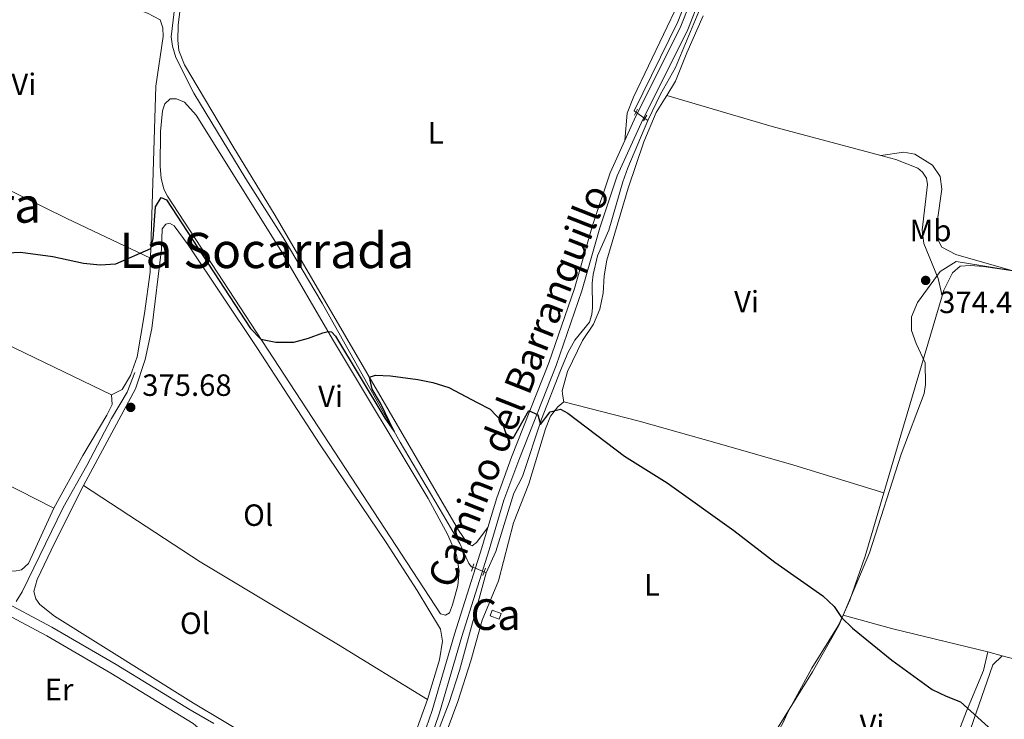
# Model space of a CAD drawing. Units: metres. Extents: x 608695 to 615685, y 4645993 to 4650728.
# Drawn here: x 609861 to 610182, y 4647827 to 4648055 of the extents above; entities that cross this region are included whole.
import ezdxf
from ezdxf.enums import TextEntityAlignment as Align

# ---------------------------------------------------------------- set-up
doc = ezdxf.new("R2010")
doc.units = ezdxf.units.M
doc.header["$MEASUREMENT"] = 0
for name, pattern in [('DGN Style 2', [72.67790000000001, 43.60674, -29.07116000000001]), ('DGN Style 3', [101.74906000000001, 72.67790000000001, -29.07116000000001]), ('DGN Style 5', [50.87453000000001, 21.80337, -29.07116000000001])]:
    doc.linetypes.add(name, pattern=pattern)
for name, color, linetype, lineweight in [('Nivel 1', 7, 'Continuous', 0), ('Nivel 13', 7, 'Continuous', 0), ('Nivel 15', 7, 'Continuous', 0), ('Nivel 21', 7, 'Continuous', 0), ('Nivel 22', 7, 'Continuous', 0), ('Nivel 36', 7, 'Continuous', 0), ('Nivel 37', 7, 'Continuous', 0), ('Nivel 4', 7, 'Continuous', 0), ('Nivel 41', 7, 'Continuous', 0), ('Nivel 44', 7, 'Continuous', 0), ('Nivel 45', 7, 'Continuous', 0), ('Nivel 48', 7, 'Continuous', 0), ('Nivel 52', 7, 'Continuous', 0), ('Nivel 61', 7, 'Continuous', 0), ('Nivel 7', 7, 'Continuous', 0)]:
    doc.layers.add(name, color=color, linetype=linetype, lineweight=lineweight)
doc.styles.add('Style-arial', font='arial.shx', dxfattribs={"bigfont": 'arialbig.shx'})
doc.styles.add('Style-Arial Narrow', font='txt')
doc.styles.add('Style-Helvetica-Narrow-Oblique', font='txt')
doc.styles.add('Style-Times New Roman', font='txt')

# ---------------------------------------------------------------- blocks, each defined once
blk = doc.blocks.new('5PATER')
at = {"layer": 'Nivel 7', "linetype": 'Continuous', "lineweight": 0}
h = blk.add_hatch(color=51, dxfattribs=at)
edge = h.paths.add_edge_path()
edge.add_ellipse((-0.03918933868408203, 0.01759538054466248), major_axis=(-10.95721237369611, -11.10700355381332), ratio=0.9994222409660317, start_angle=0, end_angle=360)

msp = doc.modelspace()

# ---------------------------------------------------------------- linework, layer by layer
at = {"layer": 'Nivel 1', "color": 7, "linetype": 'Continuous', "lineweight": 0}
msp.add_polyline3d([(610192.620000001, 4647972.32, 373.44), (610166.5399999991, 4647976.539999999, 373.64), (610161.370000001, 4647973.330000002, 373.91), (610153.9100000001, 4647963.25, 374.44), (610151.9699999988, 4647958.489999998, 374.45), (610151.9800000004, 4647957.280000001, 374.44), (610152.0100000016, 4647954.109999999, 374.42), (610153.5199999996, 4647949.809999999, 374.34), (610156.379999999, 4647943.510000002, 374.14), (610156.5799999982, 4647936.52, 374.12), (610156.120000001, 4647933.5, 374.13), (610148.620000001, 4647913.719999999, 374.32), (610138.2699999996, 4647881.609999999, 374.77), (610128.2600000016, 4647857.969999999, 374.98), (610119.6600000001, 4647842.859999999, 375.19), (610101.1999999993, 4647813, 375.76)], dxfattribs=at)
at = {"layer": 'Nivel 13', "color": 4, "linetype": 'Continuous', "lineweight": 0, "extrusion": (-0.02858680321964382, 0.02028740873652142, 0.9993854190093223), "elevation": 77230.28758744532, "flags": 128}
msp.add_lwpolyline([(-4143569.451979473, -2191155.387518924), (-4143569.451979473, -2191156.52861489)], dxfattribs=at)
at = {"layer": 'Nivel 13', "color": 4, "linetype": 'Continuous', "lineweight": 0, "extrusion": (-0.03769054420444766, 0.01551963584889021, 0.9991689365571224), "elevation": 49516.62353242777, "flags": 128}
msp.add_lwpolyline([(-4530050.736099947, -1204594.354418229), (-4530050.736099947, -1204595.090420946)], dxfattribs=at)
at = {"layer": 'Nivel 13', "color": 4, "linetype": 'Continuous', "lineweight": 0}
for points in [[(610062.120000001, 4648025.309999999, 373.85), (610061.5899999999, 4648025.690000001, 373.83), (610075.7699999996, 4648054.719999999, 373.65), (610080.3299999982, 4648066.489999998, 373.46), (610083.1400000006, 4648072.870000001, 373.28), (610083.6900000013, 4648077.580000002, 373.09), (610083.4699999988, 4648080.960000001, 373.09), (610081.7199999988, 4648085.460000001, 372.91), (610079.1999999993, 4648094.059999999, 372.73), (610072.0599999987, 4648119.390000001, 372.54), (610069.3500000015, 4648128.41, 372.73), (610067.8200000003, 4648134.48, 372.73), (610067.0899999999, 4648139.73, 372.73), (610072.4200000018, 4648162.73, 372.36), (610073.8099999987, 4648167.460000001, 372.17)], [(610065.9699999988, 4648022.550000001, 374.02), (610070.0899999999, 4648031.170000002, 374.02), (610075.0500000007, 4648039.870000001, 373.46), (610086.9400000013, 4648068.57, 373.28), (610090.7600000016, 4648077.07, 373.46), (610096.2399999984, 4648087.280000001, 372.91), (610100.379999999, 4648094.030000001, 372.73), (610103.8900000006, 4648098.420000002, 372.73), (610106.870000001, 4648101.48, 372.73), (610109.9600000009, 4648105.739999998, 372.54), (610111.8599999994, 4648112.830000002, 372.54), (610116.6400000006, 4648121.460000001, 372.36), (610125.4100000001, 4648138.899999999, 371.99), (610126.5100000016, 4648142.77, 371.99)], [(610008.8900000006, 4647876.91, 375.17), (610008.5, 4647877.07, 375.16), (610007.5899999999, 4647878.080000002, 375.16), (610004.6700000018, 4647884.629999999, 375.16), (609999.3599999994, 4647893.739999998, 375.16), (609985.2300000004, 4647917.690000001, 375.04), (609959.8399999999, 4647963.030000001, 374.5), (609947.0899999999, 4647984.350000001, 374.42), (609934.9299999997, 4648003.559999999, 374.19), (609917.9200000018, 4648031.420000002, 373.73), (609912.1000000015, 4648043.059999999, 373.69), (609910.9600000009, 4648046.780000001, 373.69), (609910.5700000003, 4648049.82, 373.65), (609913.9499999993, 4648078.050000001, 373.46)], [(610013.3000000007, 4647875.080000002, 375.34), (610016.4299999997, 4647882.059999999, 375.12), (610022.3500000015, 4647901.030000001, 374.94), (610025.1799999997, 4647906.489999998, 374.94), (610031.2800000012, 4647925.219999999, 374.94), (610037.4800000004, 4647941.059999999, 374.75), (610040.0599999987, 4647947.010000002, 374.57), (610042.1799999997, 4647950.960000001, 374.57), (610046.9400000013, 4647956.75, 374.57), (610047.75, 4647959.300000001, 374.57), (610047.9600000009, 4647961.530000001, 374.57), (610047.8000000007, 4647969.559999999, 374.38), (610048.129999999, 4647972.34, 374.38), (610049.5599999987, 4647978.449999999, 374.2), (610053.2600000016, 4647986.830000002, 374.02), (610057.8900000006, 4648002.59, 374.02), (610059.5199999996, 4648007.129999999, 374.02), (610065.9699999988, 4648022.550000001, 374.02)], [(609859.9899999984, 4647865.699999999, 375.84), (609861.9600000009, 4647868.870000001, 375.84), (609875.3299999982, 4647896.420000002, 375.42), (609883.0599999987, 4647910.109999999, 375.38), (609891.1000000015, 4647925.379999999, 375.38), (609896.25, 4647934.02, 375.34), (609898.7600000016, 4647940.34, 375.3)], [(609986.5500000007, 4647794.949999999, 376.97), (609987.0199999996, 4647795.870000001, 376.97), (609989.370000001, 4647800.800000001, 376.46), (609994.4800000004, 4647814.07, 376.31), (609998.2899999991, 4647825.210000001, 375.71), (610001.2100000009, 4647832.789999999, 375.71), (610004.5799999982, 4647843.219999999, 375.71), (610013.3000000007, 4647875.080000002, 375.34)]]:
    msp.add_polyline3d(points, dxfattribs=at)
at = {"layer": 'Nivel 15', "color": 1, "linetype": 'Continuous', "lineweight": 0, "elevation": 377.6, "flags": 128}
msp.add_lwpolyline([(610014.5399999991, 4647861.109999999), (610017.5700000003, 4647860), (610018.2300000004, 4647861.82), (610015.1999999993, 4647862.93), (610014.5399999991, 4647861.109999999)], dxfattribs=at)
at = {"layer": 'Nivel 21', "color": 1, "linetype": 'DGN Style 2', "lineweight": 0, "flags": 128}
for points, elevation in [([(610062.6000000015, 4648026.25), (610061.6000000015, 4648024.300000001)], 374.02), ([(610064.5799999982, 4648022.41), (610065.6499999985, 4648024.289999999)], 374.02), ([(610009.25, 4647878.059999999), (610008.5, 4647875.640000001)], 375.57), ([(610012.1999999993, 4647874.18), (610013.0700000003, 4647876.66)], 375.57)]:
    msp.add_lwpolyline(points, dxfattribs=dict(at, elevation=elevation))
at = {"layer": 'Nivel 21', "color": 7, "linetype": 'Continuous', "lineweight": 0}
for points in [[(609921.6000000015, 4647822.739999998, 376.9), (609917.8000000007, 4647825.969999999, 376.82), (609890.9499999993, 4647842.390000001, 376.59), (609870.0700000003, 4647854.57, 376.54), (609820.1700000018, 4647881.030000001, 376.24), (609807.1099999994, 4647888.399999999, 376.13), (609803.5899999999, 4647891.359999999, 376.13), (609801.870000001, 4647895.149999999, 376.17), (609801.2300000004, 4647897.84, 376.17), (609800.8000000007, 4647905.66, 376.26), (609801.3200000003, 4647918.710000001, 375.74), (609809.9400000013, 4647986.5, 374.83), (609820.0799999982, 4648071.52, 374.06), (609822.879999999, 4648091.640000001, 373.5), (609831.6499999985, 4648146.059999999, 373.33), (609838.9499999993, 4648202.370000001, 372.21), (609841.5899999999, 4648222.190000001, 372.1), (609851.3500000015, 4648289.34, 371.27), (609855.5500000007, 4648318.170000002, 370.91), (609856.2699999996, 4648323.18, 370.86)], [(610082.4699999988, 4648188.239999998, 371.96), (610080.8599999994, 4648182.98, 371.98), (610073.4299999997, 4648160.699999999, 372.53), (610070.0899999999, 4648148.100000001, 372.53), (610069.5, 4648142.359999999, 372.71), (610069.5, 4648137.41, 372.71), (610070.1499999985, 4648133.379999999, 372.71), (610073.3399999999, 4648120.199999999, 372.9), (610082.4299999997, 4648092.969999999, 373.27), (610084.3900000006, 4648086.050000001, 373.27), (610084.9899999984, 4648081.949999999, 373.27), (610084.6700000018, 4648073.379999999, 373.45), (610076.7399999984, 4648053.25, 373.88), (610061.5799999982, 4648022.800000001, 374.19), (610058.5300000012, 4648016.07, 374.19)], [(610058.5300000012, 4648016.07, 374.19), (610053.7100000009, 4648005.440000001, 374.19), (610047.9299999997, 4647988.289999999, 374.37), (610042.1099999994, 4647967.809999999, 374.74), (610033.7399999984, 4647943.57, 374.91), (610021.5599999987, 4647912.739999998, 375.29), (610016.7199999988, 4647899.57, 375.29), (610013.8200000003, 4647889.879999999, 375.4)], [(609980.5100000016, 4647797.149999999, 377.03), (609981.7800000012, 4647797.530000001, 376.99), (609982.879999999, 4647798.41, 376.92), (609990.7800000012, 4647816.039999999, 376.53), (609995.6700000018, 4647830.219999999, 376.42), (610002.9699999988, 4647855.039999999, 376.26), (610011.8500000015, 4647883.280000001, 375.48), (610013.8200000003, 4647889.879999999, 375.4)]]:
    msp.add_polyline3d(points, dxfattribs=at)
at = {"layer": 'Nivel 21', "color": 7, "linetype": 'DGN Style 3', "lineweight": 0}
for points in [[(610086.1499999985, 4648088.989999998, 373.27), (610086.8399999999, 4648086.57, 373.27), (610087.4899999984, 4648082.09, 373.27), (610087.1499999985, 4648072.859999999, 373.45), (610079.0199999996, 4648052.239999998, 373.88), (610063.8399999999, 4648021.719999999, 374.19), (610056.0399999991, 4648004.52, 374.19), (610050.3200000003, 4647987.550000001, 374.37), (610044.5, 4647967.059999999, 374.74), (610036.0799999982, 4647942.710000001, 374.91), (610023.8900000006, 4647911.850000001, 375.29), (610019.0899999999, 4647898.780000001, 375.29), (610014.2399999984, 4647882.539999999, 375.48), (610005.3599999994, 4647854.330000002, 376.26), (609998.0500000007, 4647829.460000001, 376.42), (609993.1000000015, 4647815.120000001, 376.53), (609985.7199999988, 4647796.120000001, 376.95), (609985.6000000015, 4647794.629999999, 377)], [(609803.8299999982, 4647914.629999999, 375.9), (609803.5599999987, 4647907.800000001, 376.17), (609804.620000001, 4647902.530000001, 376.17), (609806.8500000015, 4647897.030000001, 376.25), (609809.2699999996, 4647892.649999999, 376.25), (609812.0599999987, 4647889.850000001, 376.25), (609815.620000001, 4647887.330000002, 376.19), (609821.7300000004, 4647883.879999999, 376.24), (609871.6499999985, 4647857.41, 376.54), (609892.620000001, 4647845.18, 376.59), (609916.75, 4647830.420000002, 376.8), (609924.5300000012, 4647825.98, 376.88)]]:
    msp.add_polyline3d(points, dxfattribs=at)
at = {"layer": 'Nivel 22', "color": 4, "linetype": 'DGN Style 5', "lineweight": 0, "extrusion": (-0.02932440938869632, 0.02108947250556928, 0.9993474436668366), "elevation": 80508.29666283407, "flags": 128}
msp.add_lwpolyline([(-4129696.319991462, -2217075.99608298), (-4129696.319991462, -2217079.595152304)], dxfattribs=at)
at = {"layer": 'Nivel 22', "color": 4, "linetype": 'DGN Style 5', "lineweight": 0, "extrusion": (-0.03198736273305735, 0.01329233572017128, 0.9993998811469242), "elevation": 42643.5094923426, "flags": 128}
msp.add_lwpolyline([(-4526130.694247395, -1219501.278884845), (-4526130.694247395, -1219505.32054292)], dxfattribs=at)
at = {"layer": 'Nivel 36', "color": 92, "linetype": 'Continuous', "lineweight": 0, "extrusion": (0.07888111123892778, 0.2963890906403356, 0.9518042221166636), "elevation": 1426104.690335767, "flags": 128}
msp.add_lwpolyline([(605794.1848832034, -4424423.117748469), (605830.889576368, -4424423.117748469), (605866.6623614505, -4424424.09588309)], dxfattribs=at)
at = {"layer": 'Nivel 36', "color": 92, "linetype": 'Continuous', "lineweight": 0, "extrusion": (0.08881686704177384, 0.20281579528804, 0.9751806588066458), "elevation": 997209.0179708869, "flags": 128}
msp.add_lwpolyline([(1305805.699237958, -4390409.450175054), (1305875.200980889, -4390412.069741726), (1305894.409133552, -4390411.392267585)], dxfattribs=at)
at = {"layer": 'Nivel 36', "color": 92, "linetype": 'Continuous', "lineweight": 0, "extrusion": (-0.9553403111247653, 0.2832388491150247, 0.08426532081487055), "elevation": 733603.5453316699, "flags": 128}
msp.add_lwpolyline([(-4629609.444272202, -61662.13855934585), (-4629629.046363384, -61662.40952306823), (-4629676.447564773, -61662.58012985624)], dxfattribs=at)
at = {"layer": 'Nivel 36', "color": 92, "linetype": 'Continuous', "lineweight": 0, "extrusion": (-0.0009511032258234822, 0.0004840219978745457, 0.9999994305625175), "elevation": 2045.292273673203, "flags": 128}
msp.add_lwpolyline([(609805.5514010563, 4647929.704485778), (609872.3614469282, 4647895.704481795)], dxfattribs=at)
at = {"layer": 'Nivel 36', "color": 92, "linetype": 'Continuous', "lineweight": 0, "extrusion": (-0.1728172163833339, -0.6917068957812145, 0.7011959640858125), "elevation": -3320135.698962104, "flags": 128}
msp.add_lwpolyline([(-534616.6263386384, 3265838.864359206), (-534648.4397647679, 3265838.597867806), (-534665.3007873874, 3265839.116824742)], dxfattribs=at)
at = {"layer": 'Nivel 36', "color": 92, "linetype": 'Continuous', "lineweight": 0, "extrusion": (-0.03539483195057877, 0.01009129251356927, 0.9993224563105725), "elevation": 25680.24704849112, "flags": 128}
msp.add_lwpolyline([(-4637034.139269706, -687076.7066333089), (-4637034.13926971, -687071.8160300758)], dxfattribs=at)
at = {"layer": 'Nivel 36', "color": 92, "linetype": 'Continuous', "lineweight": 0, "extrusion": (0.06489618426142536, 0.2001780330288694, 0.977607917501183), "elevation": 970362.1088796481, "flags": 128}
msp.add_lwpolyline([(852913.8452383671, -4506189.977628045), (852900.2084594835, -4506190.833000313), (852872.2245122995, -4506190.833000313)], dxfattribs=at)
at = {"layer": 'Nivel 36', "color": 92, "linetype": 'Continuous', "lineweight": 0}
for points in [[(609924.5700000003, 4648119.690000001, 373.75), (609922.1000000015, 4648119.48, 373.79), (609920.7100000009, 4648117.82, 373.83), (609919.5599999987, 4648114.390000001, 373.83), (609918.379999999, 4648107.48, 373.79), (609917.3599999994, 4648097.399999999, 373.79), (609916.3599999994, 4648081.879999999, 374.02), (609912.9100000001, 4648053.580000002, 373.99), (609912.7199999988, 4648048.739999998, 374.02), (609913.0799999982, 4648045.309999999, 374.02), (609914.9699999988, 4648040.68, 374.02), (609930.7199999988, 4648014.149999999, 374.18), (609944.4699999988, 4647991.580000002, 374.64), (610004.3099999987, 4647889.02, 375.34), (610007.2800000012, 4647884.489999998, 375.38), (610008.6900000013, 4647883.91, 375.34), (610010.0899999999, 4647884.949999999, 375.34), (610013.8200000003, 4647889.879999999, 375.4)], [(609903.8299999982, 4647977.609999999, 375.05), (609905.5500000007, 4648033.780000001, 374.16), (609907.9299999997, 4648049.870000001, 374.12), (609907.8599999994, 4648052.73, 374.12), (609906.9400000013, 4648055.379999999, 374.12), (609902.8599999994, 4648057.550000001, 374.16), (609882.7300000004, 4648065.039999999, 374.35), (609829.2399999984, 4648086.370000001, 374.31), (609826.5700000003, 4648086.530000001, 374.27), (609824.7600000016, 4648085.670000002, 373.66)], [(610080.7100000009, 4648079.23, 373.22), (610080.8099999987, 4648077.91, 373.3), (610080.2600000016, 4648071.719999999, 373.3), (610076.0500000007, 4648060.800000001, 373.49), (610061.3200000003, 4648030.140000001, 373.49), (610059.2600000016, 4648024.899999999, 373.49), (610058.5300000012, 4648016.07, 374.19)], [(610084.0599999987, 4648056.690000001, 373.51), (610078.7100000009, 4648044.649999999, 373.51), (610075.0100000016, 4648035.330000002, 373.51), (610072.1700000018, 4648030.699999999, 373.95)], [(609994.3500000015, 4647899.280000001, 375.42), (610000.75, 4647887.5, 375.49), (610003.5899999999, 4647880.809999999, 375.57), (610004.4499999993, 4647875.73, 375.57), (610004.0300000012, 4647871, 375.69), (610002.3399999999, 4647864.690000001, 375.69), (610001.2800000012, 4647862.039999999, 375.69), (609999.9899999984, 4647861.309999999, 375.69), (609998.3900000006, 4647861.77, 375.69), (609909.370000001, 4647997.830000002, 374.64), (609908.2300000004, 4648000.199999999, 374.6), (609907.2899999991, 4648003.73, 374.57), (609907.0399999991, 4648007.550000001, 374.57), (609907.1400000006, 4648018.960000001, 374.53), (609907.7399999984, 4648025.66, 374.45), (609908.5300000012, 4648027.920000002, 374.45), (609910.2699999996, 4648029.629999999, 374.45), (609912.3200000003, 4648029.640000001, 374.45), (609914.9299999997, 4648028.550000001, 374.49), (609918.6799999997, 4648024.239999998, 374.49), (609946.3399999999, 4647980.190000001, 374.68), (609963.2300000004, 4647951.280000001, 375.03), (609994.3500000015, 4647899.280000001, 375.42)], [(610072.1700000018, 4648030.699999999, 373.95), (610071.4600000009, 4648029.539999999, 374.06), (610068.7600000016, 4648025.16, 374.06), (610064.7300000004, 4648015.550000001, 374.06), (610059.5599999987, 4648000.510000002, 374.06), (610052.6600000001, 4647977.050000001, 374.43), (610051.8099999987, 4647971.920000002, 374.43), (610051.3999999985, 4647966.27, 374.43), (610050.3500000015, 4647961.09, 374.61), (610048.2899999991, 4647956.18, 374.61), (610044.6799999997, 4647950.830000002, 374.61), (610039.8399999999, 4647940.670000002, 374.61), (610038.0300000012, 4647934.420000002, 374.61), (610038.3000000007, 4647932.68, 374.98), (610038.6099999994, 4647930.850000001, 374.98)], [(609816.5100000016, 4648018.960000001, 374.54), (609847.9499999993, 4648004.649999999, 374.61), (609876.5199999996, 4647990.609999999, 374.65), (609903.8299999982, 4647977.609999999, 375.05)], [(610141.9699999988, 4648011.16, 374.25), (610149.4400000013, 4648012.170000002, 373.51), (610153.0700000003, 4648011.539999999, 373.51), (610158.8200000003, 4648007.989999998, 373.51), (610161.2800000012, 4648004.25, 373.51), (610161.8099999987, 4648000.109999999, 373.51), (610160.3000000007, 4647989.420000002, 373.51), (610160.5199999996, 4647983.719999999, 373.51), (610161.8999999985, 4647981.23, 373.33), (610166.379999999, 4647978.870000001, 373.33), (610185.0599999987, 4647973.539999999, 373.67)], [(610162, 4647965.43, 374.07), (610160.6799999997, 4647971.010000002, 374.07), (610156.0399999991, 4647982.399999999, 374.07), (610155.4100000001, 4647986.739999998, 374.25), (610157.1499999985, 4648001.73, 374.07), (610156.8399999999, 4648003.75, 374.07), (610155.6099999994, 4648005.719999999, 374.25), (610154.0899999999, 4648007.050000001, 374.25), (610146.8599999994, 4648009.859999999, 374.25), (610141.9699999988, 4648011.16, 374.25)], [(609994.1099999994, 4647833.84, 376.34), (609998.0799999982, 4647846.77, 375.96), (609999.0399999991, 4647852.789999999, 376.04), (609998.3599999994, 4647856.75, 376.04), (609990.7399999984, 4647869.350000001, 375.96), (609980.6400000006, 4647884.98, 375.73), (609959.1999999993, 4647916.82, 375.61), (609938.5300000012, 4647948.57, 375.65), (609916.1499999985, 4647982.010000002, 375.65), (609911.5100000016, 4647988.190000001, 375.65), (609909.9800000004, 4647989.080000002, 375.65), (609908.8299999982, 4647988.739999998, 375.65), (609907.629999999, 4647987.239999998, 375.65), (609907.379999999, 4647980.550000001, 375.65), (609904.2399999984, 4647954.77, 375.76), (609902.1000000015, 4647944.66, 375.84), (609898.9800000004, 4647935.080000002, 375.88), (609881.9600000009, 4647903.609999999, 375.92)], [(609891.1000000015, 4647933.109999999, 375.47), (609894.5700000003, 4647934.830000002, 375.43), (609897.3500000015, 4647939.420000002, 375.43), (609899.4400000013, 4647945.5, 375.39), (609901.8299999982, 4647959.59, 375.28), (609903.6900000013, 4647973.09, 375.12), (609903.8299999982, 4647977.609999999, 375.05)], [(610162, 4647965.43, 374.07), (610162.5300000012, 4647967.190000001, 374.06), (610165.3000000007, 4647972.920000002, 374.06), (610167.879999999, 4647975.030000001, 373.88), (610171.1600000001, 4647975.309999999, 373.88), (610175.4200000018, 4647974.93, 373.69), (610184.3200000003, 4647973.600000001, 373.69), (610185.0599999987, 4647973.539999999, 373.67)], [(609872.2800000012, 4647896.149999999, 375.66), (609881.7399999984, 4647913.32, 375.62), (609889.6099999994, 4647926.43, 375.55), (609891.370000001, 4647929.989999998, 375.55), (609891.1000000015, 4647933.109999999, 375.47)], [(610038.6099999994, 4647930.850000001, 374.98), (610036.6999999993, 4647929.23, 375.17), (610034.2300000004, 4647926.16, 375.17), (610032.6799999997, 4647921.989999998, 375.17), (610027.1600000001, 4647904.149999999, 375.35), (610022.1600000001, 4647891.379999999, 375.54), (610017.2800000012, 4647872.440000001, 375.54), (610012.0300000012, 4647859.629999999, 375.54), (610008.3299999982, 4647846.390000001, 375.72), (610004.0100000016, 4647833.109999999, 376.09), (609999.1499999985, 4647820.010000002, 376.09), (609993.5300000012, 4647806.030000001, 376.46), (609991.8999999985, 4647800.940000001, 376.46), (609991.8999999985, 4647797.510000002, 376.46), (609992.6999999993, 4647795.440000001, 376.46), (609995.4899999984, 4647792.629999999, 376.46), (610023.1799999997, 4647779.699999999, 376.46), (610046.0599999987, 4647768.59, 376.46), (610055.4600000009, 4647764.690000001, 376.33)], [(610038.6099999994, 4647930.850000001, 374.98), (610063.2199999988, 4647924.5, 374.98), (610088.6600000001, 4647917.390000001, 374.98), (610113.620000001, 4647910.210000001, 374.98), (610142.9899999984, 4647901.18, 374.51)], [(609803.8299999982, 4647914.629999999, 375.9), (609805.5399999991, 4647909.649999999, 375.86), (609807.8200000003, 4647905.219999999, 375.86), (609810.7800000012, 4647901.199999999, 375.82), (609856.8299999982, 4647876.010000002, 375.7), (609859.4699999988, 4647875.580000002, 375.74), (609861.7800000012, 4647876.059999999, 375.74), (609864.0399999991, 4647878.170000002, 375.7), (609872.2800000012, 4647896.149999999, 375.66)], [(609881.9600000009, 4647903.609999999, 375.92), (609872.6600000001, 4647884.98, 375.96), (609866.9299999997, 4647872.890000001, 375.96), (609865.8000000007, 4647868.989999998, 375.96), (609866.4299999997, 4647866.649999999, 375.96), (609867.7600000016, 4647864.789999999, 375.92), (609872.5300000012, 4647860.93, 375.76), (609917.8900000006, 4647832.559999999, 376.04), (609946.2600000016, 4647815.649999999, 376.31), (609970.2899999991, 4647803.82, 376.42), (609977.8299999982, 4647800.809999999, 376.31), (609979.9400000013, 4647801.359999999, 376.34), (609981.879999999, 4647804.039999999, 376.31), (609987.9800000004, 4647816.68, 376.15), (609994.1099999994, 4647833.84, 376.34)], [(609994.1099999994, 4647833.84, 376.34), (609965.1400000006, 4647851.649999999, 376.11), (609920.0500000007, 4647878.640000001, 375.69), (609881.9600000009, 4647903.609999999, 375.92)], [(610129.6499999985, 4647861.32, 374.98), (610131.879999999, 4647866.210000001, 374.98), (610136.9100000001, 4647880.57, 374.8), (610142.9899999984, 4647901.18, 374.51)], [(610109.1900000013, 4647824.559999999, 375.62), (610110.0300000012, 4647826.100000001, 375.58), (610111.4800000004, 4647829.199999999, 375.54), (610119.4600000009, 4647843.98, 375.17), (610128.0700000003, 4647857.859999999, 374.98), (610129.6499999985, 4647861.32, 374.98)], [(610109.1900000013, 4647824.559999999, 375.62), (610108.5300000012, 4647819.289999999, 375.62), (610108.6099999994, 4647816.59, 375.62), (610109.8299999982, 4647812.260000002, 375.25), (610112.7100000009, 4647809.449999999, 375.25), (610133.6099999994, 4647795.080000002, 375.25), (610139.120000001, 4647790.850000001, 375.25), (610144.3500000015, 4647785.600000001, 375.25), (610147.8099999987, 4647783.330000002, 375.25), (610149.9299999997, 4647783.739999998, 375.25), (610152, 4647784.57, 375.35), (610154.4800000004, 4647787.399999999, 375.35), (610164.6000000015, 4647816.109999999, 374.98), (610169.879999999, 4647829.989999998, 374.98), (610175.4600000009, 4647843.199999999, 374.98), (610176.8299999982, 4647849.350000001, 374.8)], [(610181.5300000012, 4647848.010000002, 374.98), (610178.5300000012, 4647845.07, 374.98), (610165.8000000007, 4647808.5, 375.17), (610165.6799999997, 4647806.609999999, 375.17), (610167.25, 4647805.039999999, 375.17), (610169.2899999991, 4647804.199999999, 375.17)]]:
    msp.add_polyline3d(points, dxfattribs=at)
at = {"layer": 'Nivel 4', "color": 30, "linetype": 'Continuous', "lineweight": 30, "elevation": 375, "flags": 128}
msp.add_lwpolyline([(609854.9200000018, 4647979.309999999), (609861.4600000009, 4647979.620000001), (609871.9600000009, 4647978.23), (609882.0199999996, 4647976.039999999), (609887.4800000004, 4647975.530000001), (609892.4800000004, 4647975.77), (609903.9299999997, 4647980.809999999), (609904.6900000013, 4647984.109999999), (609905.4699999988, 4647994.449999999), (609907.370000001, 4647997.399999999), (609909.0500000007, 4647996.629999999), (609936.4499999993, 4647954.739999998), (609939.8099999987, 4647951.309999999), (609944.6999999993, 4647950.23), (609950.5500000007, 4647950.23), (609955.3599999994, 4647951.57), (609960.0799999982, 4647953.359999999), (609961.7800000012, 4647953.77), (609962.8999999985, 4647953.649999999), (609964.2100000009, 4647952.25), (609980.2399999984, 4647925.460000001), (609983.3000000007, 4647921.129999999), (609978.8599999994, 4647930.370000001), (609976.1600000001, 4647934.989999998), (609975.2100000009, 4647938.890000001), (609977.1600000001, 4647939.559999999), (609982.0399999991, 4647939.34), (609991, 4647938.129999999), (609995.879999999, 4647937.100000001), (610001.1099999994, 4647935.530000001), (610010.3599999994, 4647930.59), (610014.629999999, 4647928.420000002), (610018.3999999985, 4647924.41), (610019.75, 4647920.52), (610022.1400000006, 4647918.949999999), (610027.1799999997, 4647928.010000002), (610030.0899999999, 4647926.550000001), (610031, 4647923.469999999), (610034.1799999997, 4647927.57), (610037.5500000007, 4647928.43), (610039.9400000013, 4647927.16), (610058.370000001, 4647913.149999999), (610072.2899999991, 4647904.440000001), (610094.0799999982, 4647888.93), (610107.4299999997, 4647878.52), (610123.0700000003, 4647867.559999999), (610126.7399999984, 4647864.16), (610129.1499999985, 4647860.539999999), (610132.6900000013, 4647857.010000002), (610145.5199999996, 4647846.580000002), (610158.7600000016, 4647837.059999999), (610163.2399999984, 4647834.859999999), (610167.9800000004, 4647833.07), (610179.2600000016, 4647822.809999999)], dxfattribs=at)
at = {"layer": 'Nivel 52', "color": 1, "linetype": 'Continuous', "lineweight": 0}
msp.add_3dface([(610014.5399999991, 4647861.109999999, 377.6), (610017.5700000003, 4647860, 377.6), (610018.2300000004, 4647861.82, 377.6), (610015.1999999993, 4647862.93, 377.6)], dxfattribs=at)
at = {"layer": 'Nivel 61', "color": 7, "linetype": 'Continuous', "lineweight": 0}
msp.add_3dface([(615599.4800000004, 4650728.09), (615674.870000001, 4646101.879999999), (608768.4499999993, 4645992.59), (608697.8000000007, 4650618.760000002)], dxfattribs=at)

# ---------------------------------------------------------------- block references
at = {"layer": 'Nivel 7', "color": 51, "linetype": 'Continuous', "lineweight": 0, "xscale": 0.1000009313241567, "yscale": 0.1000009313241567, "zscale": 0.1000009313241567}
for p in [(610156.5899999999, 4647970.41, 374.43), (609897.3900000006, 4647929.02, 375.68)]:
    msp.add_blockref('5PATER', p, dxfattribs=at)

# ---------------------------------------------------------------- texts
at = {"layer": 'Nivel 37', "color": 92, "linetype": 'Continuous', "lineweight": 0, "style": 'Style-Arial Narrow'}
for s, p in [('Vi', (609862.524500791, 4648034.339979999, 374.48)), ('L', (609996.8531471044, 4648018.509980001, 374.03)), ('Mb', (610158.1848305836, 4647986.669980001, 373.76)), ('Vi', (610098.194500789, 4647963.469979998, 374.53)), ('Vi', (609962.5445007905, 4647932.629979998, 375.16)), ('Ol', (609938.9485803396, 4647893.88998, 375.66)), ('L', (610067.3331471048, 4647871.179979999, 375.31)), ('Ol', (609918.3485803381, 4647858.659979999, 375.84)), ('Er', (609874.0508149974, 4647837.059979998, 377.64)), ('Vi', (610139.0945007913, 4647825.38998, 375.1))]:
    msp.add_text(s, height=6.99996, dxfattribs=at).set_placement(p, align=Align.MIDDLE_CENTER)
at = {"layer": 'Nivel 41', "color": 7, "linetype": 'Continuous', "lineweight": 0, "style": 'Style-arial'}
for s, p in [('374.43', (610160.9899999984, 4647959.760000002, 374.43)), ('375.68', (609901.1400000006, 4647932.77, 375.68))]:
    msp.add_text(s, height=6.99996, dxfattribs=at).set_placement(p)
at = {"layer": 'Nivel 44', "color": 7, "linetype": 'Continuous', "lineweight": 0, "style": 'Style-Helvetica-Narrow-Oblique'}
msp.add_text('Camino del Barranquillo', height=9, rotation=68.44760278136829, dxfattribs=at).set_placement((610027.9721809477, 4647934.412822161, 374.74), align=Align.CENTER)
at = {"layer": 'Nivel 45', "color": 7, "linetype": 'Continuous', "lineweight": 0, "style": 'Style-Times New Roman'}
for s, p in [('La Ladronera', (609819.8459501192, 4647994.979979999, 374.74)), ('La Socarrada', (609941.7403149456, 4647980.179979999, 374.7))]:
    msp.add_text(s, height=11.49996, dxfattribs=at).set_placement(p, align=Align.MIDDLE_CENTER)
at = {"layer": 'Nivel 48', "color": 1, "linetype": 'Continuous', "lineweight": 0, "style": 'Style-Arial Narrow'}
msp.add_text('Ca', height=9.99996, dxfattribs=at).set_placement((610016.3833316006, 4647861.469979998, 375.54), align=Align.MIDDLE_CENTER)

doc.saveas('drawing.dxf')
